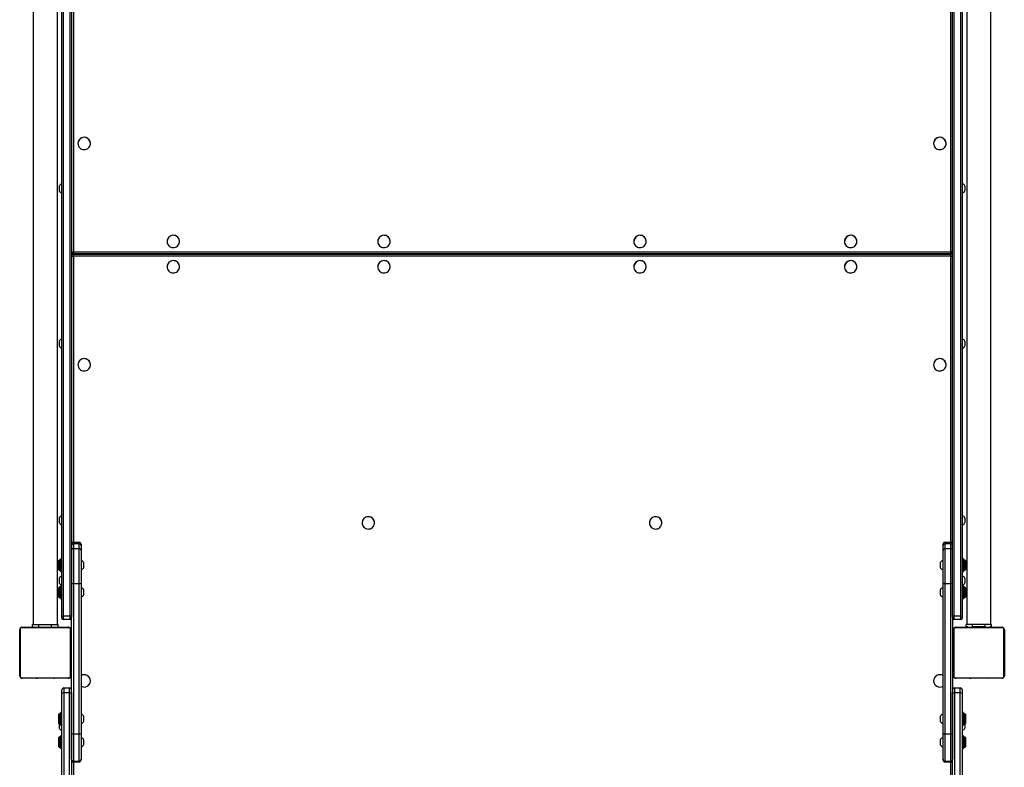
# Model space of a CAD drawing. Units: millimetres. Extents: x -4534 to 321583, y -3372 to 8226.
# Drawn here: x -1283 to 259, y 2355 to 3526 of the extents above; entities that cross this region are included whole.
import ezdxf

# ---------------------------------------------------------------- set-up
doc = ezdxf.new("R2010")
doc.units = ezdxf.units.MM
doc.layers.add('Toestel 2D', color=7, linetype='Continuous', lineweight=20)
doc.layers.add('VP-EQ', color=7, linetype='Continuous', true_color=0x8a3492)

# ---------------------------------------------------------------- blocks, each defined once
blk = doc.blocks.new('17026')
at = {"layer": 'VP-EQ', "color": 0, "linetype": 'Continuous', "lineweight": 25}
for p, q in [((2532.39, 707.01), (2532.39, 790.49)), ((2388.69, 786.77), (2388.69, 648.57)), ((2392.49, 648.57), (2392.49, 786.77)), ((2394.99, 787.62), (2394.99, 707.01)), ((2534.89, 786.87), (2534.89, 648.67)), ((2538.69, 648.67), (2538.69, 786.87)), ((2393.19, 650.05), (2393.19, 785.5)), ((2393.39, 785.48), (2393.39, 650.02)), ((2394.49, 650.02), (2394.49, 785.48)), ((2394.69, 785.5), (2394.69, 650.05)), ((2532.69, 650.05), (2532.69, 785.5)), ((2532.89, 785.48), (2532.89, 650.02)), ((2533.99, 650.02), (2533.99, 785.48)), ((2534.19, 785.5), (2534.19, 650.05)), ((2395.71, 723.99), (2395.71, 723.98)), ((2397.66, 723.98), (2397.66, 723.99)), ((2529.71, 723.99), (2529.71, 723.98)), ((2531.66, 723.98), (2531.66, 723.99)), ((2392.75, 717.3), (2392.75, 716.91)), ((2393.19, 717.65), (2393.14, 717.65)), ((2393.14, 717.65), (2393.14, 716.86)), ((2534.24, 717.65), (2534.19, 717.65)), ((2534.24, 716.86), (2534.24, 717.65)), ((2534.63, 716.91), (2534.63, 717.3)), ((2392.75, 716.91), (2392.75, 716.6)), ((2393.14, 716.86), (2393.14, 716.25)), ((2393.14, 716.25), (2393.19, 716.25)), ((2534.19, 716.25), (2534.24, 716.25)), ((2534.24, 716.25), (2534.24, 716.86)), ((2534.63, 716.6), (2534.63, 716.91)), ((2409.66, 708.64), (2409.66, 708.63)), ((2411.61, 708.63), (2411.61, 708.64)), ((2442.66, 708.64), (2442.66, 708.63)), ((2444.61, 708.63), (2444.61, 708.64)), ((2482.76, 708.64), (2482.76, 708.63)), ((2484.71, 708.63), (2484.71, 708.64)), ((2515.76, 708.64), (2515.76, 708.63)), ((2517.71, 708.63), (2517.71, 708.64)), ((2394.69, 706.82), (2394.79, 706.82)), ((2394.99, 707.01), (2532.39, 707.01)), ((2394.99, 706.75), (2394.99, 707.01)), ((2394.99, 706.75), (2532.39, 706.75)), ((2532.39, 706.68), (2394.99, 706.68)), ((2394.99, 706.68), (2394.99, 706.65)), ((2532.39, 706.68), (2394.99, 706.68)), ((2394.99, 706.68), (2394.99, 706.68)), ((2394.99, 706.32), (2394.99, 706.65)), ((2394.99, 706.65), (2532.39, 706.65)), ((2532.39, 706.32), (2394.99, 706.32)), ((2394.99, 706.32), (2394.99, 661.51)), ((2532.39, 706.75), (2532.39, 707.01)), ((2532.39, 706.65), (2532.39, 706.68)), ((2532.39, 706.68), (2532.39, 706.68)), ((2532.39, 706.32), (2532.39, 706.65)), ((2532.39, 661.51), (2532.39, 706.32)), ((2532.59, 706.82), (2532.68, 706.82)), ((2409.66, 704.68), (2409.66, 704.67)), ((2411.61, 704.67), (2411.61, 704.68)), ((2442.66, 704.68), (2442.66, 704.67)), ((2444.61, 704.67), (2444.61, 704.68)), ((2482.76, 704.68), (2482.76, 704.67)), ((2484.71, 704.67), (2484.71, 704.68)), ((2515.76, 704.68), (2515.76, 704.67)), ((2517.71, 704.67), (2517.71, 704.68)), ((2392.75, 693.01), (2392.75, 692.61)), ((2392.75, 692.61), (2392.75, 692.31)), ((2393.19, 693.36), (2393.14, 693.36)), ((2393.14, 693.36), (2393.14, 692.56)), ((2393.14, 692.56), (2393.14, 691.96)), ((2534.24, 693.36), (2534.19, 693.36)), ((2534.24, 692.56), (2534.24, 693.36)), ((2534.24, 691.96), (2534.24, 692.56)), ((2534.63, 692.61), (2534.63, 693.01)), ((2534.63, 692.31), (2534.63, 692.61)), ((2393.14, 691.96), (2393.19, 691.96)), ((2534.19, 691.96), (2534.24, 691.96)), ((2395.71, 689.33), (2395.71, 689.32)), ((2397.66, 689.32), (2397.66, 689.33)), ((2529.71, 689.33), (2529.71, 689.32)), ((2531.66, 689.32), (2531.66, 689.33)), ((2392.75, 665.32), (2392.75, 664.92)), ((2392.75, 664.92), (2392.75, 664.62)), ((2393.19, 665.67), (2393.14, 665.67)), ((2393.14, 665.67), (2393.14, 664.87)), ((2393.14, 664.87), (2393.14, 664.27)), ((2534.24, 665.67), (2534.19, 665.67)), ((2534.24, 664.87), (2534.24, 665.67)), ((2534.24, 664.27), (2534.24, 664.87)), ((2534.63, 664.92), (2534.63, 665.32)), ((2534.63, 664.62), (2534.63, 664.92)), ((2393.14, 664.27), (2393.19, 664.27)), ((2440.21, 664.58), (2440.21, 664.57)), ((2442.16, 664.57), (2442.16, 664.58)), ((2485.21, 664.58), (2485.21, 664.57)), ((2487.16, 664.57), (2487.16, 664.58)), ((2534.19, 664.27), (2534.24, 664.27)), ((2395.89, 661.51), (2394.99, 661.51)), ((2394.99, 661.51), (2394.99, 661.49)), ((2394.99, 661.49), (2394.99, 660.54)), ((2395.89, 661.49), (2394.99, 661.49)), ((2394.99, 661.27), (2394.99, 660.54)), ((2395.89, 661.27), (2394.99, 661.27)), ((2394.99, 660.54), (2394.99, 655.09)), ((2394.99, 660.54), (2395.89, 660.54)), ((2394.99, 660.54), (2394.99, 655.09)), ((2394.99, 660.54), (2395.89, 660.54)), ((2395.89, 661.51), (2395.89, 661.49)), ((2395.89, 660.54), (2395.89, 661.49)), ((2395.89, 660.54), (2395.89, 661.27)), ((2395.89, 655.09), (2395.89, 660.54)), ((2395.89, 655.09), (2395.89, 660.54)), ((2396.19, 661.21), (2396.19, 660.99)), ((2396.19, 660.99), (2396.19, 660.26)), ((2396.19, 660.26), (2396.19, 655.13)), ((2396.19, 660.26), (2396.19, 655.13)), ((2396.19, 660.26), (2396.19, 660.26)), ((2531.19, 660.99), (2531.19, 661.21)), ((2531.19, 660.26), (2531.19, 660.99)), ((2531.19, 655.13), (2531.19, 660.26)), ((2531.19, 655.13), (2531.19, 660.26)), ((2531.19, 660.26), (2531.19, 660.26)), ((2532.39, 661.51), (2531.49, 661.51)), ((2531.49, 661.51), (2531.49, 661.49)), ((2531.49, 661.49), (2531.49, 660.54)), ((2532.39, 661.49), (2531.49, 661.49)), ((2531.49, 661.27), (2531.49, 660.54)), ((2532.39, 661.27), (2531.49, 661.27)), ((2531.49, 660.54), (2531.49, 655.09)), ((2531.49, 660.54), (2532.39, 660.54)), ((2531.49, 660.54), (2531.49, 655.09)), ((2531.49, 660.54), (2532.39, 660.54)), ((2532.39, 661.51), (2532.39, 661.49)), ((2532.39, 660.54), (2532.39, 661.49)), ((2532.39, 660.54), (2532.39, 661.27)), ((2532.39, 655.09), (2532.39, 660.54)), ((2532.39, 655.09), (2532.39, 660.54)), ((2392.76, 658.74), (2392.69, 658.67)), ((2392.69, 657.86), (2392.69, 658.67)), ((2392.99, 658.74), (2392.76, 658.74)), ((2392.76, 658.74), (2392.76, 657.86)), ((2392.99, 657.02), (2392.99, 658.89)), ((2393.14, 658.94), (2393.04, 658.94)), ((2393.04, 658.94), (2393.04, 656.98)), ((2393.14, 656.98), (2393.14, 658.94)), ((2396.24, 658.64), (2396.19, 658.64)), ((2396.24, 657.85), (2396.24, 658.64)), ((2531.19, 658.64), (2531.14, 658.64)), ((2531.14, 658.64), (2531.14, 657.85)), ((2534.34, 658.94), (2534.24, 658.94)), ((2534.24, 658.94), (2534.24, 656.94)), ((2534.34, 656.94), (2534.34, 658.94)), ((2534.39, 658.89), (2534.39, 656.99)), ((2534.61, 658.74), (2534.39, 658.74)), ((2534.69, 658.67), (2534.61, 658.74)), ((2534.61, 658.18), (2534.61, 658.74)), ((2534.69, 658.67), (2534.69, 658.16)), ((2392.69, 657.22), (2392.69, 657.86)), ((2392.69, 657.22), (2392.76, 657.14)), ((2392.76, 657.86), (2392.76, 657.14)), ((2392.76, 657.14), (2392.99, 657.14)), ((2392.99, 656.99), (2392.99, 657.02)), ((2393.04, 656.98), (2393.04, 656.94)), ((2393.04, 656.94), (2393.14, 656.94)), ((2393.14, 656.94), (2393.14, 656.98)), ((2396.19, 657.24), (2396.24, 657.24)), ((2396.24, 657.24), (2396.24, 657.85)), ((2396.63, 657.9), (2396.63, 658.29)), ((2396.63, 657.59), (2396.63, 657.9)), ((2530.75, 658.29), (2530.75, 657.9)), ((2530.75, 657.9), (2530.75, 657.59)), ((2531.14, 657.85), (2531.14, 657.24)), ((2531.14, 657.24), (2531.19, 657.24)), ((2534.24, 656.94), (2534.34, 656.94)), ((2534.39, 657.14), (2534.61, 657.14)), ((2534.61, 657.14), (2534.61, 658.18)), ((2534.61, 657.14), (2534.69, 657.22)), ((2534.69, 658.16), (2534.69, 657.22)), ((2392.75, 655.87), (2392.75, 655.47)), ((2392.75, 655.47), (2392.75, 655.17)), ((2393.19, 656.22), (2393.14, 656.22)), ((2393.14, 656.22), (2393.14, 655.42)), ((2393.14, 655.42), (2393.14, 654.82)), ((2534.24, 656.22), (2534.19, 656.22)), ((2534.24, 655.42), (2534.24, 656.22)), ((2534.24, 654.82), (2534.24, 655.42)), ((2534.63, 655.47), (2534.63, 655.87)), ((2534.63, 655.17), (2534.63, 655.47)), ((2392.76, 654.48), (2392.69, 654.4)), ((2392.69, 653.6), (2392.69, 654.4)), ((2392.99, 654.48), (2392.76, 654.48)), ((2392.76, 654.48), (2392.76, 653.59)), ((2392.99, 652.76), (2392.99, 654.63)), ((2393.14, 654.68), (2393.04, 654.68)), ((2393.04, 654.68), (2393.04, 652.71)), ((2393.14, 654.82), (2393.19, 654.82)), ((2393.14, 652.71), (2393.14, 654.68)), ((2394.99, 655.09), (2395.89, 655.09)), ((2394.99, 655.09), (2394.99, 631.54)), ((2394.99, 655.09), (2395.89, 655.09)), ((2394.99, 655.09), (2394.99, 631.54)), ((2395.89, 631.54), (2395.89, 655.09)), ((2395.89, 631.54), (2395.89, 655.09)), ((2396.19, 655.13), (2396.19, 631.58)), ((2396.19, 655.13), (2396.19, 631.58)), ((2396.24, 654.38), (2396.19, 654.38)), ((2396.24, 653.58), (2396.24, 654.38)), ((2396.63, 653.63), (2396.63, 654.03)), ((2530.75, 654.03), (2530.75, 653.63)), ((2531.19, 654.38), (2531.14, 654.38)), ((2531.14, 654.38), (2531.14, 653.58)), ((2531.19, 631.58), (2531.19, 655.13)), ((2531.19, 631.58), (2531.19, 655.13)), ((2531.49, 655.09), (2532.39, 655.09)), ((2531.49, 655.09), (2531.49, 631.54)), ((2531.49, 655.09), (2532.39, 655.09)), ((2532.39, 631.54), (2532.39, 655.09)), ((2534.19, 654.82), (2534.24, 654.82)), ((2534.34, 654.68), (2534.24, 654.68)), ((2534.24, 654.68), (2534.24, 652.68)), ((2534.34, 652.68), (2534.34, 654.68)), ((2534.39, 654.63), (2534.39, 652.73)), ((2534.61, 654.48), (2534.39, 654.48)), ((2534.69, 654.4), (2534.61, 654.48)), ((2534.61, 653.92), (2534.61, 654.48)), ((2534.61, 652.88), (2534.61, 653.92)), ((2534.69, 654.4), (2534.69, 653.89)), ((2534.69, 653.89), (2534.69, 652.95)), ((2392.69, 652.95), (2392.69, 653.6)), ((2392.69, 652.95), (2392.76, 652.88)), ((2392.76, 653.59), (2392.76, 652.88)), ((2392.76, 652.88), (2392.99, 652.88)), ((2392.99, 652.73), (2392.99, 652.76)), ((2393.04, 652.71), (2393.04, 652.68)), ((2393.04, 652.68), (2393.14, 652.68)), ((2393.14, 652.68), (2393.14, 652.71)), ((2396.19, 652.98), (2396.24, 652.98)), ((2396.24, 652.98), (2396.24, 653.58)), ((2396.63, 653.33), (2396.63, 653.63)), ((2530.75, 653.63), (2530.75, 653.33)), ((2531.14, 653.58), (2531.14, 652.98)), ((2531.14, 652.98), (2531.19, 652.98)), ((2534.24, 652.68), (2534.34, 652.68)), ((2534.39, 652.88), (2534.61, 652.88)), ((2534.61, 652.88), (2534.69, 652.95)), ((2393.19, 649.62), (2393.19, 650.05)), ((2393.39, 650.02), (2394.49, 650.02)), ((2393.39, 650.02), (2393.39, 649.42)), ((2394.49, 649.42), (2393.39, 649.42)), ((2394.49, 649.42), (2394.49, 650.02)), ((2394.69, 650.05), (2394.69, 649.77)), ((2394.69, 631.58), (2394.69, 649.77)), ((2394.69, 637.97), (2394.69, 649.77)), ((2532.69, 649.77), (2532.69, 650.05)), ((2532.69, 649.77), (2532.69, 631.58)), ((2532.69, 649.77), (2532.69, 637.97)), ((2532.89, 650.02), (2533.99, 650.02)), ((2532.89, 650.02), (2532.89, 649.42)), ((2533.99, 649.42), (2532.89, 649.42)), ((2533.99, 649.42), (2533.99, 650.02)), ((2534.19, 650.05), (2534.19, 649.62)), ((2386.59, 640.62), (2386.59, 647.82)), ((2386.66, 647.95), (2386.66, 640.5)), ((2394.31, 648.15), (2386.86, 648.15)), ((2386.99, 648.22), (2394.19, 648.22)), ((2388.59, 648.57), (2388.59, 648.67)), ((2388.69, 648.67), (2388.59, 648.67)), ((2388.59, 648.22), (2388.59, 648.57)), ((2389.59, 648.57), (2388.59, 648.57)), ((2388.86, 648.24), (2388.86, 648.22)), ((2388.88, 648.24), (2388.88, 648.22)), ((2388.88, 648.24), (2389, 648.24)), ((2389, 648.24), (2389, 648.22)), ((2389, 648.24), (2389.15, 648.24)), ((2389.05, 648.24), (2389.05, 648.22)), ((2389.05, 648.24), (2389.21, 648.24)), ((2389.15, 648.24), (2389.21, 648.24)), ((2389.21, 648.24), (2389.21, 648.22)), ((2389.21, 648.24), (2389.21, 648.22)), ((2389.21, 648.24), (2389.21, 648.24)), ((2389.21, 648.24), (2389.37, 648.24)), ((2389.21, 648.24), (2389.24, 648.24)), ((2389.35, 648.24), (2389.51, 648.24)), ((2389.37, 648.24), (2389.37, 648.22)), ((2389.45, 648.24), (2389.45, 648.22)), ((2389.45, 648.24), (2389.75, 648.24)), ((2391.59, 648.57), (2389.59, 648.57)), ((2389.59, 648.24), (2389.59, 648.57)), ((2389.75, 648.24), (2389.75, 648.22)), ((2389.75, 648.24), (2390.18, 648.24)), ((2390.18, 648.24), (2390.18, 648.22)), ((2390.2, 648.24), (2390.2, 648.22)), ((2390.2, 648.24), (2390.23, 648.24)), ((2390.26, 648.24), (2390.26, 648.22)), ((2390.26, 648.24), (2390.56, 648.24)), ((2390.56, 648.24), (2390.56, 648.22)), ((2390.56, 648.24), (2390.75, 648.24)), ((2390.75, 648.24), (2390.75, 648.22)), ((2390.75, 648.24), (2390.87, 648.24)), ((2390.87, 648.24), (2390.87, 648.22)), ((2390.87, 648.24), (2391.02, 648.24)), ((2391.02, 648.24), (2391.02, 648.22)), ((2391.04, 648.24), (2391.04, 648.22)), ((2391.04, 648.24), (2391.04, 648.22)), ((2391.04, 648.24), (2391.04, 648.22)), ((2391.13, 648.24), (2391.13, 648.22)), ((2391.13, 648.24), (2391.29, 648.24)), ((2391.29, 648.24), (2391.29, 648.22)), ((2391.29, 648.24), (2391.29, 648.24)), ((2391.29, 648.24), (2391.29, 648.22)), ((2391.29, 648.24), (2391.45, 648.24)), ((2391.45, 648.24), (2391.45, 648.22)), ((2391.47, 648.24), (2391.51, 648.24)), ((2391.51, 648.24), (2391.51, 648.22)), ((2391.52, 648.25), (2391.52, 648.22)), ((2391.55, 648.24), (2391.55, 648.22)), ((2391.55, 648.24), (2391.66, 648.24)), ((2392.59, 648.57), (2391.59, 648.57)), ((2391.59, 648.24), (2391.59, 648.57)), ((2391.66, 648.24), (2391.66, 648.22)), ((2391.66, 648.24), (2391.81, 648.24)), ((2391.67, 648.24), (2391.7, 648.24)), ((2391.81, 648.24), (2391.81, 648.22)), ((2391.81, 648.24), (2391.92, 648.24)), ((2391.92, 648.24), (2391.92, 648.22)), ((2391.92, 648.24), (2392.01, 648.24)), ((2392.01, 648.24), (2392.01, 648.22)), ((2392.01, 648.24), (2392.17, 648.24)), ((2392.17, 648.24), (2392.17, 648.22)), ((2392.17, 648.24), (2392.29, 648.24)), ((2392.29, 648.24), (2392.29, 648.22)), ((2392.32, 648.22), (2392.32, 648.25)), ((2392.59, 648.67), (2392.49, 648.67)), ((2392.59, 648.57), (2392.59, 648.67)), ((2392.59, 648.22), (2392.59, 648.57)), ((2394.52, 640.5), (2394.52, 647.95)), ((2394.59, 647.82), (2394.59, 640.62)), ((2532.79, 640.62), (2532.79, 647.82)), ((2532.86, 647.95), (2532.86, 640.5)), ((2540.51, 648.15), (2533.06, 648.15)), ((2533.19, 648.22), (2540.39, 648.22)), ((2534.79, 648.27), (2534.79, 648.67)), ((2535.79, 648.67), (2534.79, 648.67)), ((2535.06, 648.27), (2534.79, 648.27)), ((2535.06, 648.24), (2535.06, 648.22)), ((2535.08, 648.24), (2535.08, 648.22)), ((2535.08, 648.24), (2535.2, 648.24)), ((2535.2, 648.24), (2535.2, 648.22)), ((2535.2, 648.24), (2535.35, 648.24)), ((2535.25, 648.24), (2535.25, 648.22)), ((2535.25, 648.24), (2535.41, 648.24)), ((2535.35, 648.24), (2535.41, 648.24)), ((2535.41, 648.24), (2535.41, 648.22)), ((2535.41, 648.24), (2535.57, 648.24)), ((2535.41, 648.24), (2535.41, 648.22)), ((2535.41, 648.24), (2535.41, 648.24)), ((2535.41, 648.24), (2535.44, 648.24)), ((2535.55, 648.24), (2535.71, 648.24)), ((2535.57, 648.24), (2535.57, 648.22)), ((2535.65, 648.24), (2535.65, 648.22)), ((2535.65, 648.24), (2535.95, 648.24)), ((2535.79, 648.27), (2535.79, 648.67)), ((2537.79, 648.67), (2535.79, 648.67)), ((2537.79, 648.27), (2535.79, 648.27)), ((2535.95, 648.24), (2535.95, 648.22)), ((2535.95, 648.24), (2536.38, 648.24)), ((2535.99, 648.27), (2535.99, 648.24)), ((2536.38, 648.24), (2536.38, 648.22)), ((2536.4, 648.24), (2536.4, 648.22)), ((2536.4, 648.24), (2536.43, 648.24)), ((2536.46, 648.24), (2536.46, 648.22)), ((2536.46, 648.24), (2536.76, 648.24)), ((2536.76, 648.24), (2536.76, 648.22)), ((2536.76, 648.24), (2536.95, 648.24)), ((2536.95, 648.24), (2536.95, 648.22)), ((2536.95, 648.24), (2537.07, 648.24)), ((2537.07, 648.24), (2537.07, 648.22)), ((2537.07, 648.24), (2537.22, 648.24)), ((2537.22, 648.24), (2537.22, 648.22)), ((2537.24, 648.24), (2537.24, 648.22)), ((2537.24, 648.24), (2537.24, 648.22)), ((2537.24, 648.24), (2537.24, 648.22)), ((2537.33, 648.24), (2537.33, 648.22)), ((2537.33, 648.24), (2537.49, 648.24)), ((2537.49, 648.24), (2537.49, 648.22)), ((2537.49, 648.24), (2537.65, 648.24)), ((2537.49, 648.24), (2537.49, 648.22)), ((2537.49, 648.24), (2537.49, 648.24)), ((2537.59, 648.24), (2537.59, 648.27)), ((2537.65, 648.24), (2537.65, 648.22)), ((2537.67, 648.24), (2537.71, 648.24)), ((2537.71, 648.24), (2537.71, 648.22)), ((2537.72, 648.25), (2537.72, 648.22)), ((2537.75, 648.24), (2537.75, 648.22)), ((2537.75, 648.24), (2537.86, 648.24)), ((2537.79, 648.27), (2537.79, 648.67)), ((2538.79, 648.67), (2537.79, 648.67)), ((2537.84, 648.27), (2537.79, 648.27)), ((2537.86, 648.24), (2537.86, 648.22)), ((2537.86, 648.24), (2538.01, 648.24)), ((2537.87, 648.24), (2537.9, 648.24)), ((2538.01, 648.24), (2538.01, 648.22)), ((2538.01, 648.24), (2538.12, 648.24)), ((2538.12, 648.24), (2538.12, 648.22)), ((2538.12, 648.24), (2538.21, 648.24)), ((2538.21, 648.24), (2538.21, 648.22)), ((2538.21, 648.24), (2538.37, 648.24)), ((2538.37, 648.24), (2538.37, 648.22)), ((2538.37, 648.24), (2538.49, 648.24)), ((2538.49, 648.24), (2538.49, 648.22)), ((2538.79, 648.27), (2538.51, 648.27)), ((2538.52, 648.22), (2538.52, 648.25)), ((2538.79, 648.27), (2538.79, 648.67)), ((2540.72, 640.5), (2540.72, 647.95)), ((2540.79, 647.82), (2540.79, 640.62)), ((2386.86, 640.29), (2394.31, 640.29)), ((2394.19, 640.22), (2386.99, 640.22)), ((2388.86, 640.22), (2388.86, 640.2)), ((2388.88, 640.2), (2388.88, 640.22)), ((2389.01, 640.2), (2389.01, 640.22)), ((2389.16, 640.2), (2389.16, 640.22)), ((2389.26, 640.2), (2389.16, 640.2)), ((2389.26, 640.2), (2389.26, 640.22)), ((2389.37, 640.2), (2389.26, 640.2)), ((2389.37, 640.2), (2389.37, 640.22)), ((2389.52, 640.2), (2389.52, 640.22)), ((2389.63, 640.2), (2389.63, 640.22)), ((2389.65, 640.2), (2389.65, 640.22)), ((2389.67, 640.2), (2389.67, 640.22)), ((2389.73, 640.2), (2389.73, 640.22)), ((2389.89, 640.2), (2389.89, 640.22)), ((2389.89, 640.2), (2389.89, 640.22)), ((2389.89, 640.2), (2389.89, 640.2)), ((2390.05, 640.2), (2390.05, 640.22)), ((2390.14, 640.2), (2390.14, 640.22)), ((2390.14, 640.2), (2390.14, 640.22)), ((2390.14, 640.2), (2390.14, 640.22)), ((2390.16, 640.2), (2390.16, 640.22)), ((2390.31, 640.2), (2390.31, 640.22)), ((2390.42, 640.2), (2390.42, 640.22)), ((2390.62, 640.2), (2390.62, 640.22)), ((2390.92, 640.2), (2390.92, 640.22)), ((2390.98, 640.2), (2390.98, 640.22)), ((2390.99, 640.2), (2390.99, 640.22)), ((2391.43, 640.2), (2391.43, 640.22)), ((2391.72, 640.2), (2391.72, 640.22)), ((2391.8, 640.2), (2391.8, 640.22)), ((2391.96, 640.2), (2391.94, 640.2)), ((2391.96, 640.2), (2391.96, 640.22)), ((2391.97, 640.2), (2391.96, 640.2)), ((2391.97, 640.2), (2391.97, 640.22)), ((2392.03, 640.2), (2391.97, 640.2)), ((2392.13, 640.2), (2392.13, 640.22)), ((2392.18, 640.2), (2392.18, 640.22)), ((2392.29, 640.2), (2392.29, 640.22)), ((2392.32, 640.2), (2392.32, 640.22)), ((2533.06, 640.29), (2540.51, 640.29)), ((2540.39, 640.22), (2533.19, 640.22)), ((2535.06, 640.22), (2535.06, 640.2)), ((2535.08, 640.2), (2535.08, 640.22)), ((2535.21, 640.2), (2535.21, 640.22)), ((2535.36, 640.2), (2535.36, 640.22)), ((2535.46, 640.2), (2535.36, 640.2)), ((2535.46, 640.2), (2535.46, 640.22)), ((2535.57, 640.2), (2535.46, 640.2)), ((2535.57, 640.2), (2535.57, 640.22)), ((2535.72, 640.2), (2535.72, 640.22)), ((2535.83, 640.2), (2535.83, 640.22)), ((2535.85, 640.2), (2535.85, 640.22)), ((2535.87, 640.2), (2535.87, 640.22)), ((2535.93, 640.2), (2535.93, 640.22)), ((2536.09, 640.2), (2536.09, 640.22)), ((2536.09, 640.2), (2536.09, 640.22)), ((2536.09, 640.2), (2536.09, 640.2)), ((2536.25, 640.2), (2536.25, 640.22)), ((2536.34, 640.2), (2536.34, 640.22)), ((2536.34, 640.2), (2536.34, 640.22)), ((2536.34, 640.2), (2536.34, 640.22)), ((2536.36, 640.2), (2536.36, 640.22)), ((2536.51, 640.2), (2536.51, 640.22)), ((2536.62, 640.2), (2536.62, 640.22)), ((2536.82, 640.2), (2536.82, 640.22)), ((2537.12, 640.2), (2537.12, 640.22)), ((2537.18, 640.2), (2537.18, 640.22)), ((2537.19, 640.2), (2537.19, 640.22)), ((2537.63, 640.2), (2537.63, 640.22)), ((2537.92, 640.2), (2537.92, 640.22)), ((2538, 640.2), (2538, 640.22)), ((2538.16, 640.2), (2538.14, 640.2)), ((2538.16, 640.2), (2538.16, 640.22)), ((2538.17, 640.2), (2538.16, 640.2)), ((2538.17, 640.2), (2538.17, 640.22)), ((2538.23, 640.2), (2538.17, 640.2)), ((2538.33, 640.2), (2538.33, 640.22)), ((2538.38, 640.2), (2538.38, 640.22)), ((2538.49, 640.2), (2538.49, 640.22)), ((2538.52, 640.2), (2538.52, 640.22)), ((2393.19, 637.97), (2393.19, 638.42)), ((2393.19, 638.42), (2393.19, 638.42)), ((2393.49, 638.72), (2393.49, 637.93)), ((2393.49, 638.72), (2394.39, 638.72)), ((2393.49, 638.72), (2393.49, 638.72)), ((2393.49, 638.72), (2394.39, 638.72)), ((2394.39, 637.93), (2394.39, 638.72)), ((2394.39, 638.72), (2394.39, 638.72)), ((2394.69, 638.42), (2394.69, 638.42)), ((2397.66, 639.81), (2397.66, 639.82)), ((2529.71, 639.82), (2529.71, 639.81)), ((2532.69, 638.42), (2532.69, 638.42)), ((2532.99, 638.72), (2532.99, 637.93)), ((2532.99, 638.72), (2533.89, 638.72)), ((2532.99, 638.72), (2532.99, 638.72)), ((2532.99, 638.72), (2533.89, 638.72)), ((2533.89, 637.93), (2533.89, 638.72)), ((2533.89, 638.72), (2533.89, 638.72)), ((2534.19, 638.42), (2534.19, 637.97)), ((2534.19, 638.42), (2534.19, 638.42)), ((2393.19, 543.02), (2393.19, 637.97)), ((2394.39, 637.93), (2393.49, 637.93)), ((2393.49, 637.93), (2393.49, 542.98)), ((2394.39, 542.98), (2394.39, 637.93)), ((2394.69, 637.97), (2394.69, 543.02)), ((2532.69, 543.02), (2532.69, 637.97)), ((2533.89, 637.93), (2532.99, 637.93)), ((2532.99, 637.93), (2532.99, 542.98)), ((2533.89, 542.98), (2533.89, 637.93)), ((2534.19, 637.97), (2534.19, 543.02)), ((2392.76, 634.67), (2392.69, 634.6)), ((2392.69, 633.79), (2392.69, 634.6)), ((2392.69, 633.15), (2392.69, 633.79)), ((2392.99, 634.67), (2392.76, 634.67)), ((2392.76, 634.67), (2392.76, 633.78)), ((2392.76, 633.78), (2392.76, 633.07)), ((2392.99, 632.95), (2392.99, 634.82)), ((2393.14, 634.87), (2393.04, 634.87)), ((2393.04, 634.87), (2393.04, 632.9)), ((2393.14, 632.9), (2393.14, 634.87)), ((2396.24, 634.57), (2396.19, 634.57)), ((2396.24, 633.77), (2396.24, 634.57)), ((2396.24, 633.17), (2396.24, 633.77)), ((2396.63, 633.82), (2396.63, 634.22)), ((2396.63, 633.52), (2396.63, 633.82)), ((2530.75, 634.22), (2530.75, 633.82)), ((2530.75, 633.82), (2530.75, 633.52)), ((2531.19, 634.57), (2531.14, 634.57)), ((2531.14, 634.57), (2531.14, 633.77)), ((2531.14, 633.77), (2531.14, 633.17)), ((2534.34, 634.87), (2534.24, 634.87)), ((2534.24, 634.87), (2534.24, 632.87)), ((2534.34, 632.87), (2534.34, 634.87)), ((2534.39, 634.82), (2534.39, 632.92)), ((2534.61, 634.67), (2534.39, 634.67)), ((2534.69, 634.6), (2534.61, 634.67)), ((2534.61, 634.11), (2534.61, 634.67)), ((2534.61, 633.07), (2534.61, 634.11)), ((2534.69, 634.6), (2534.69, 634.09)), ((2534.69, 634.09), (2534.69, 633.15)), ((2392.69, 633.15), (2392.76, 633.07)), ((2392.75, 633.09), (2392.75, 632.73)), ((2392.75, 632.73), (2392.75, 632.43)), ((2392.76, 633.07), (2392.99, 633.07)), ((2392.99, 632.92), (2392.99, 632.95)), ((2393.04, 632.9), (2393.04, 632.87)), ((2393.04, 632.87), (2393.14, 632.87)), ((2393.14, 632.87), (2393.14, 632.9)), ((2393.14, 632.87), (2393.14, 632.68)), ((2393.14, 632.68), (2393.14, 632.08)), ((2396.19, 633.17), (2396.24, 633.17)), ((2531.14, 633.17), (2531.19, 633.17)), ((2534.24, 632.87), (2534.34, 632.87)), ((2534.24, 632.68), (2534.24, 632.87)), ((2534.24, 632.08), (2534.24, 632.68)), ((2534.39, 633.07), (2534.61, 633.07)), ((2534.61, 633.07), (2534.69, 633.15)), ((2534.63, 632.73), (2534.63, 633.09)), ((2534.63, 632.43), (2534.63, 632.73)), ((2392.76, 631.02), (2392.69, 630.94)), ((2392.69, 630.85), (2392.69, 630.94)), ((2392.69, 629.49), (2392.69, 630.85)), ((2392.99, 631.02), (2392.76, 631.02)), ((2392.76, 631.02), (2392.76, 630.91)), ((2392.76, 630.91), (2392.76, 629.42)), ((2392.99, 629.3), (2392.99, 631.17)), ((2393.14, 631.22), (2393.04, 631.22)), ((2393.04, 631.22), (2393.04, 629.25)), ((2393.14, 632.08), (2393.19, 632.08)), ((2393.14, 629.25), (2393.14, 631.22)), ((2394.69, 627.54), (2394.69, 631.58)), ((2394.99, 631.54), (2395.89, 631.54)), ((2394.99, 631.54), (2395.89, 631.54)), ((2394.99, 631.54), (2394.99, 627.24)), ((2394.99, 631.54), (2394.99, 627.25)), ((2395.89, 627.24), (2395.89, 631.54)), ((2395.89, 627.24), (2395.89, 631.54)), ((2396.19, 631.58), (2396.19, 627.54)), ((2396.19, 631.58), (2396.19, 627.54)), ((2396.24, 630.92), (2396.19, 630.92)), ((2396.24, 630.12), (2396.24, 630.92)), ((2531.19, 630.92), (2531.14, 630.92)), ((2531.14, 630.92), (2531.14, 630.12)), ((2531.19, 627.54), (2531.19, 631.58)), ((2531.19, 627.54), (2531.19, 631.58)), ((2531.49, 631.54), (2532.39, 631.54)), ((2531.49, 631.54), (2531.49, 627.24)), ((2532.39, 627.24), (2532.39, 631.54)), ((2532.39, 627.24), (2532.39, 631.54)), ((2532.69, 631.58), (2532.69, 627.54)), ((2534.19, 632.08), (2534.24, 632.08)), ((2534.34, 631.22), (2534.24, 631.22)), ((2534.24, 631.22), (2534.24, 629.22)), ((2534.34, 629.22), (2534.34, 631.22)), ((2534.39, 631.17), (2534.39, 629.27)), ((2534.61, 631.02), (2534.39, 631.02)), ((2534.69, 630.94), (2534.61, 631.02)), ((2534.61, 629.63), (2534.61, 631.02)), ((2534.69, 630.94), (2534.69, 629.69)), ((2392.69, 629.49), (2392.76, 629.42)), ((2392.76, 629.42), (2392.99, 629.42)), ((2392.99, 629.27), (2392.99, 629.3)), ((2393.04, 629.25), (2393.04, 629.22)), ((2393.04, 629.22), (2393.14, 629.22)), ((2393.14, 629.22), (2393.14, 629.25)), ((2396.19, 629.52), (2396.24, 629.52)), ((2396.24, 629.52), (2396.24, 630.12)), ((2396.63, 630.17), (2396.63, 630.57)), ((2396.63, 629.87), (2396.63, 630.17)), ((2530.75, 630.57), (2530.75, 630.17)), ((2530.75, 630.17), (2530.75, 629.87)), ((2531.14, 630.12), (2531.14, 629.52)), ((2531.14, 629.52), (2531.19, 629.52)), ((2534.24, 629.22), (2534.34, 629.22)), ((2534.39, 629.42), (2534.61, 629.42)), ((2534.61, 629.42), (2534.61, 629.63)), ((2534.61, 629.42), (2534.69, 629.49)), ((2534.69, 629.69), (2534.69, 629.49)), ((2394.99, 627.24), (2395.89, 627.24)), ((2394.99, 627.24), (2394.99, 627.13)), ((2394.99, 627.2), (2394.99, 627.15)), ((2394.99, 627.15), (2395.89, 627.15)), ((2394.99, 627.15), (2394.99, 627.15)), ((2394.99, 627.13), (2395.89, 627.13)), ((2394.99, 627.13), (2395.89, 627.13)), ((2394.99, 627.13), (2394.99, 627.13)), ((2394.99, 627.13), (2394.99, 622.84)), ((2395.89, 627.13), (2395.89, 627.24)), ((2395.89, 627.15), (2395.89, 627.2)), ((2395.89, 627.15), (2395.89, 627.15)), ((2395.89, 627.13), (2395.89, 627.13)), ((2396.19, 627.54), (2396.19, 627.45)), ((2396.19, 627.54), (2396.19, 627.43)), ((2531.19, 627.45), (2531.19, 627.54)), ((2531.19, 627.43), (2531.19, 627.54)), ((2531.49, 627.25), (2531.49, 627.24)), ((2531.49, 627.24), (2532.39, 627.24)), ((2531.49, 627.24), (2531.49, 627.15)), ((2531.49, 627.24), (2532.39, 627.24)), ((2531.49, 627.24), (2531.49, 627.13)), ((2531.49, 627.15), (2532.39, 627.15)), ((2531.49, 627.15), (2531.49, 627.15)), ((2531.49, 627.13), (2532.39, 627.13)), ((2531.49, 627.13), (2532.39, 627.13)), ((2531.49, 627.13), (2531.49, 627.13)), ((2532.39, 627.15), (2532.39, 627.24)), ((2532.39, 627.13), (2532.39, 627.24)), ((2532.39, 627.15), (2532.39, 627.15)), ((2532.39, 627.13), (2532.39, 627.13)), ((2532.39, 622.84), (2532.39, 627.13))]:
    blk.add_line(p, q, dxfattribs=at)
at = {"layer": 'VP-EQ', "color": 0, "linetype": 'Continuous', "lineweight": 25, "flags": 128}
for points in [[(2395.71, 723.98), (2395.73, 723.8), (2395.78, 723.62), (2395.87, 723.46), (2395.98, 723.32), (2396.12, 723.2), (2396.28, 723.1), (2396.46, 723.04), (2396.64, 723.02), (2396.83, 723.03), (2397.01, 723.07), (2397.18, 723.15), (2397.33, 723.25), (2397.45, 723.39), (2397.55, 723.54), (2397.62, 723.71), (2397.66, 723.89), (2397.66, 724.07), (2397.62, 724.26), (2397.55, 724.43), (2397.45, 724.58), (2397.33, 724.71), (2397.18, 724.82), (2397.01, 724.9), (2396.83, 724.94), (2396.64, 724.95), (2396.46, 724.92), (2396.28, 724.86), (2396.12, 724.77), (2395.98, 724.65), (2395.87, 724.51), (2395.78, 724.34), (2395.73, 724.17), (2395.71, 723.98)], [(2529.71, 723.98), (2529.73, 723.8), (2529.78, 723.62), (2529.87, 723.46), (2529.98, 723.32), (2530.12, 723.2), (2530.28, 723.1), (2530.46, 723.04), (2530.64, 723.02), (2530.83, 723.03), (2531.01, 723.07), (2531.18, 723.15), (2531.33, 723.25), (2531.45, 723.39), (2531.55, 723.54), (2531.62, 723.71), (2531.66, 723.89), (2531.66, 724.07), (2531.62, 724.26), (2531.55, 724.43), (2531.45, 724.58), (2531.33, 724.71), (2531.18, 724.82), (2531.01, 724.9), (2530.83, 724.94), (2530.64, 724.95), (2530.46, 724.92), (2530.28, 724.86), (2530.12, 724.77), (2529.98, 724.65), (2529.87, 724.51), (2529.78, 724.34), (2529.73, 724.17), (2529.71, 723.98)], [(2409.66, 708.63), (2409.68, 708.45), (2409.73, 708.28), (2409.82, 708.11), (2409.93, 707.97), (2410.07, 707.85), (2410.23, 707.76), (2410.41, 707.7), (2410.59, 707.67), (2410.78, 707.68), (2410.96, 707.72), (2411.13, 707.8), (2411.28, 707.9), (2411.4, 708.04), (2411.5, 708.19), (2411.57, 708.36), (2411.61, 708.54), (2411.61, 708.73), (2411.57, 708.91), (2411.5, 709.08), (2411.4, 709.23), (2411.28, 709.36), (2411.13, 709.47), (2410.96, 709.55), (2410.78, 709.59), (2410.59, 709.6), (2410.41, 709.57), (2410.23, 709.51), (2410.07, 709.42), (2409.93, 709.3), (2409.82, 709.16), (2409.73, 708.99), (2409.68, 708.82), (2409.66, 708.63)], [(2442.66, 708.63), (2442.68, 708.45), (2442.73, 708.28), (2442.82, 708.11), (2442.93, 707.97), (2443.07, 707.85), (2443.23, 707.76), (2443.41, 707.7), (2443.59, 707.67), (2443.78, 707.68), (2443.96, 707.72), (2444.13, 707.8), (2444.28, 707.9), (2444.4, 708.04), (2444.5, 708.19), (2444.57, 708.36), (2444.61, 708.54), (2444.61, 708.73), (2444.57, 708.91), (2444.5, 709.08), (2444.4, 709.23), (2444.28, 709.36), (2444.13, 709.47), (2443.96, 709.55), (2443.78, 709.59), (2443.59, 709.6), (2443.41, 709.57), (2443.23, 709.51), (2443.07, 709.42), (2442.93, 709.3), (2442.82, 709.16), (2442.73, 708.99), (2442.68, 708.82), (2442.66, 708.63)], [(2482.76, 708.63), (2482.78, 708.45), (2482.83, 708.28), (2482.92, 708.11), (2483.03, 707.97), (2483.17, 707.85), (2483.33, 707.76), (2483.51, 707.7), (2483.69, 707.67), (2483.88, 707.68), (2484.06, 707.72), (2484.23, 707.8), (2484.38, 707.9), (2484.5, 708.04), (2484.6, 708.19), (2484.67, 708.36), (2484.71, 708.54), (2484.71, 708.73), (2484.67, 708.91), (2484.6, 709.08), (2484.5, 709.23), (2484.38, 709.36), (2484.23, 709.47), (2484.06, 709.55), (2483.88, 709.59), (2483.69, 709.6), (2483.51, 709.57), (2483.33, 709.51), (2483.17, 709.42), (2483.03, 709.3), (2482.92, 709.16), (2482.83, 708.99), (2482.78, 708.82), (2482.76, 708.63)], [(2515.76, 708.63), (2515.78, 708.45), (2515.83, 708.28), (2515.92, 708.11), (2516.03, 707.97), (2516.17, 707.85), (2516.33, 707.76), (2516.51, 707.7), (2516.69, 707.67), (2516.88, 707.68), (2517.06, 707.72), (2517.23, 707.8), (2517.38, 707.9), (2517.5, 708.04), (2517.6, 708.19), (2517.67, 708.36), (2517.71, 708.54), (2517.71, 708.73), (2517.67, 708.91), (2517.6, 709.08), (2517.5, 709.23), (2517.38, 709.36), (2517.23, 709.47), (2517.06, 709.55), (2516.88, 709.59), (2516.69, 709.6), (2516.51, 709.57), (2516.33, 709.51), (2516.17, 709.42), (2516.03, 709.3), (2515.92, 709.16), (2515.83, 708.99), (2515.78, 708.82), (2515.76, 708.63)], [(2409.66, 704.67), (2409.68, 704.49), (2409.73, 704.31), (2409.82, 704.15), (2409.93, 704.01), (2410.07, 703.89), (2410.23, 703.79), (2410.41, 703.73), (2410.59, 703.71), (2410.78, 703.72), (2410.96, 703.76), (2411.13, 703.84), (2411.28, 703.94), (2411.4, 704.08), (2411.5, 704.23), (2411.57, 704.4), (2411.61, 704.58), (2411.61, 704.76), (2411.57, 704.94), (2411.5, 705.12), (2411.4, 705.27), (2411.28, 705.4), (2411.13, 705.51), (2410.96, 705.59), (2410.78, 705.63), (2410.59, 705.64), (2410.41, 705.61), (2410.23, 705.55), (2410.07, 705.46), (2409.93, 705.34), (2409.82, 705.19), (2409.73, 705.03), (2409.68, 704.86), (2409.66, 704.67)], [(2442.66, 704.67), (2442.68, 704.49), (2442.73, 704.31), (2442.82, 704.15), (2442.93, 704.01), (2443.07, 703.89), (2443.23, 703.79), (2443.41, 703.73), (2443.59, 703.71), (2443.78, 703.72), (2443.96, 703.76), (2444.13, 703.84), (2444.28, 703.94), (2444.4, 704.08), (2444.5, 704.23), (2444.57, 704.4), (2444.61, 704.58), (2444.61, 704.76), (2444.57, 704.94), (2444.5, 705.12), (2444.4, 705.27), (2444.28, 705.4), (2444.13, 705.51), (2443.96, 705.59), (2443.78, 705.63), (2443.59, 705.64), (2443.41, 705.61), (2443.23, 705.55), (2443.07, 705.46), (2442.93, 705.34), (2442.82, 705.19), (2442.73, 705.03), (2442.68, 704.86), (2442.66, 704.67)], [(2482.76, 704.67), (2482.78, 704.49), (2482.83, 704.31), (2482.92, 704.15), (2483.03, 704.01), (2483.17, 703.89), (2483.33, 703.79), (2483.51, 703.73), (2483.69, 703.71), (2483.88, 703.72), (2484.06, 703.76), (2484.23, 703.84), (2484.38, 703.94), (2484.5, 704.08), (2484.6, 704.23), (2484.67, 704.4), (2484.71, 704.58), (2484.71, 704.76), (2484.67, 704.94), (2484.6, 705.12), (2484.5, 705.27), (2484.38, 705.4), (2484.23, 705.51), (2484.06, 705.59), (2483.88, 705.63), (2483.69, 705.64), (2483.51, 705.61), (2483.33, 705.55), (2483.17, 705.46), (2483.03, 705.34), (2482.92, 705.19), (2482.83, 705.03), (2482.78, 704.86), (2482.76, 704.67)], [(2515.76, 704.67), (2515.78, 704.49), (2515.83, 704.31), (2515.92, 704.15), (2516.03, 704.01), (2516.17, 703.89), (2516.33, 703.79), (2516.51, 703.73), (2516.69, 703.71), (2516.88, 703.72), (2517.06, 703.76), (2517.23, 703.84), (2517.38, 703.94), (2517.5, 704.08), (2517.6, 704.23), (2517.67, 704.4), (2517.71, 704.58), (2517.71, 704.76), (2517.67, 704.94), (2517.6, 705.12), (2517.5, 705.27), (2517.38, 705.4), (2517.23, 705.51), (2517.06, 705.59), (2516.88, 705.63), (2516.69, 705.64), (2516.51, 705.61), (2516.33, 705.55), (2516.17, 705.46), (2516.03, 705.34), (2515.92, 705.19), (2515.83, 705.03), (2515.78, 704.86), (2515.76, 704.67)], [(2395.71, 689.32), (2395.73, 689.14), (2395.78, 688.96), (2395.87, 688.8), (2395.98, 688.66), (2396.12, 688.54), (2396.28, 688.45), (2396.46, 688.39), (2396.64, 688.36), (2396.83, 688.37), (2397.01, 688.41), (2397.18, 688.49), (2397.33, 688.59), (2397.45, 688.73), (2397.55, 688.88), (2397.62, 689.05), (2397.66, 689.23), (2397.66, 689.42), (2397.62, 689.6), (2397.55, 689.77), (2397.45, 689.92), (2397.33, 690.05), (2397.18, 690.16), (2397.01, 690.24), (2396.83, 690.28), (2396.64, 690.29), (2396.46, 690.26), (2396.28, 690.2), (2396.12, 690.11), (2395.98, 689.99), (2395.87, 689.85), (2395.78, 689.68), (2395.73, 689.51), (2395.71, 689.32)], [(2529.71, 689.32), (2529.73, 689.14), (2529.78, 688.96), (2529.87, 688.8), (2529.98, 688.66), (2530.12, 688.54), (2530.28, 688.45), (2530.46, 688.39), (2530.64, 688.36), (2530.83, 688.37), (2531.01, 688.41), (2531.18, 688.49), (2531.33, 688.59), (2531.45, 688.73), (2531.55, 688.88), (2531.62, 689.05), (2531.66, 689.23), (2531.66, 689.42), (2531.62, 689.6), (2531.55, 689.77), (2531.45, 689.92), (2531.33, 690.05), (2531.18, 690.16), (2531.01, 690.24), (2530.83, 690.28), (2530.64, 690.29), (2530.46, 690.26), (2530.28, 690.2), (2530.12, 690.11), (2529.98, 689.99), (2529.87, 689.85), (2529.78, 689.68), (2529.73, 689.51), (2529.71, 689.32)], [(2440.21, 664.57), (2440.23, 664.38), (2440.28, 664.21), (2440.37, 664.05), (2440.48, 663.9), (2440.62, 663.78), (2440.78, 663.69), (2440.96, 663.63), (2441.14, 663.6), (2441.33, 663.61), (2441.51, 663.65), (2441.68, 663.73), (2441.83, 663.84), (2441.95, 663.97), (2442.05, 664.12), (2442.12, 664.3), (2442.16, 664.48), (2442.16, 664.66), (2442.12, 664.84), (2442.05, 665.01), (2441.95, 665.16), (2441.83, 665.3), (2441.68, 665.4), (2441.51, 665.48), (2441.33, 665.52), (2441.14, 665.53), (2440.96, 665.51), (2440.78, 665.45), (2440.62, 665.35), (2440.48, 665.23), (2440.37, 665.09), (2440.28, 664.93), (2440.23, 664.75), (2440.21, 664.57)], [(2485.21, 664.57), (2485.23, 664.38), (2485.28, 664.21), (2485.37, 664.05), (2485.48, 663.9), (2485.62, 663.78), (2485.78, 663.69), (2485.96, 663.63), (2486.14, 663.6), (2486.33, 663.61), (2486.51, 663.65), (2486.68, 663.73), (2486.83, 663.84), (2486.95, 663.97), (2487.05, 664.12), (2487.12, 664.3), (2487.16, 664.48), (2487.16, 664.66), (2487.12, 664.84), (2487.05, 665.01), (2486.95, 665.16), (2486.83, 665.3), (2486.68, 665.4), (2486.51, 665.48), (2486.33, 665.52), (2486.14, 665.53), (2485.96, 665.51), (2485.78, 665.45), (2485.62, 665.35), (2485.48, 665.23), (2485.37, 665.09), (2485.28, 664.93), (2485.23, 664.75), (2485.21, 664.57)]]:
    blk.add_lwpolyline(points, dxfattribs=at)
at = {"layer": 'VP-EQ', "color": 0, "linetype": 'Continuous', "lineweight": 25}
for centre, radius, start, end in [((2396.69, 723.98), 0.975, 0.403, 179.597), ((2530.69, 723.98), 0.975, 0.4032, 179.5968), ((2393.25, 717.14), 0.523, 101.8119, 162), ((2534.13, 717.14), 0.523, 18, 78.1881), ((2393.25, 716.77), 0.523, 198, 258.1881), ((2534.13, 716.77), 0.523, 281.8119, 342), ((2410.64, 708.64), 0.975, 0.403, 179.597), ((2443.64, 708.64), 0.975, 0.4028, 179.5972), ((2483.74, 708.64), 0.975, 0.403, 179.597), ((2516.74, 708.64), 0.975, 0.402, 179.598), ((2394.99, 707.05), 0.3, 180, 270), ((2394.91, 707.58), 0.575, 246.8067, 277.3473), ((2394.99, 706.38), 0.3, 90, 180), ((2394.99, 706.38), 0.299, 89.7239, 179.7156), ((2394.99, 706.36), 0.299, 89.7236, 179.7156), ((2394.91, 706.89), 0.575, 246.806, 277.348), ((2532.39, 707.05), 0.3, 270, 0), ((2532.46, 707.58), 0.575, 262.6517, 293.1931), ((2532.39, 706.38), 0.3, 0, 90), ((2532.39, 706.38), 0.299, 0.2845, 90.2806), ((2532.39, 706.36), 0.299, 0.2845, 90.2809), ((2532.46, 706.89), 0.575, 262.651, 293.1938), ((2410.64, 704.67), 0.975, 0.4031, 179.5969), ((2443.64, 704.67), 0.975, 0.4029, 179.5971), ((2483.74, 704.67), 0.975, 0.4031, 179.5969), ((2516.74, 704.67), 0.975, 0.4021, 179.5979), ((2393.25, 692.84), 0.523, 101.8119, 162), ((2534.13, 692.84), 0.523, 18, 78.1881), ((2393.25, 692.47), 0.523, 198, 258.1881), ((2534.13, 692.47), 0.523, 281.8119, 342), ((2396.69, 689.33), 0.975, 0.4029, 179.5971), ((2530.69, 689.33), 0.975, 0.4031, 179.5969), ((2393.25, 665.15), 0.523, 101.8119, 162), ((2393.25, 664.78), 0.523, 198, 258.1881), ((2441.19, 664.57), 0.975, 0.4028, 179.5972), ((2486.19, 664.57), 0.975, 0.4028, 179.5972), ((2534.13, 665.15), 0.523, 18, 78.1881), ((2534.13, 664.78), 0.523, 281.8119, 342), ((2394.99, 661.21), 0.3, 90, 180), ((2394.98, 661.2), 0.293, 88.6001, 178.5252), ((2394.98, 660.98), 0.293, 88.6025, 178.5228), ((2394.98, 660.25), 0.293, 88.6018, 178.5235), ((2394.98, 660.25), 0.293, 88.6025, 178.524), ((2395.89, 661.21), 0.3, 0, 90), ((2395.9, 661.2), 0.293, 1.4748, 91.3999), ((2395.9, 660.98), 0.293, 1.4772, 91.3975), ((2395.9, 660.25), 0.293, 1.4765, 91.3982), ((2395.9, 660.25), 0.293, 1.476, 91.3975), ((2531.49, 661.21), 0.3, 90, 180), ((2531.48, 661.2), 0.293, 88.5955, 178.5344), ((2531.48, 660.98), 0.293, 88.5978, 178.532), ((2531.48, 660.25), 0.293, 88.5972, 178.5327), ((2531.48, 660.25), 0.293, 88.5978, 178.5332), ((2532.39, 661.21), 0.3, 0, 90), ((2532.4, 661.2), 0.293, 1.4749, 91.4043), ((2532.4, 660.98), 0.293, 1.4773, 91.402), ((2532.4, 660.25), 0.293, 1.4766, 91.4026), ((2532.4, 660.25), 0.293, 1.476, 91.402), ((2393.04, 658.89), 0.05, 90, 180), ((2393.14, 658.89), 0.05, 0, 90), ((2396.13, 658.13), 0.523, 18, 78.1881), ((2531.25, 658.13), 0.523, 101.8119, 162), ((2534.24, 658.89), 0.05, 90, 180), ((2534.34, 658.89), 0.05, 0, 90), ((2393.04, 656.99), 0.05, 180, 270), ((2393.14, 656.99), 0.05, 270, 0), ((2396.13, 657.76), 0.523, 281.8119, 342), ((2531.25, 657.76), 0.523, 198, 258.1881), ((2534.24, 656.99), 0.05, 180, 270), ((2534.34, 656.99), 0.05, 270, 0), ((2393.25, 655.71), 0.523, 101.8119, 162), ((2534.13, 655.71), 0.523, 18, 78.1881), ((2393.25, 655.33), 0.523, 198, 258.1881), ((2393.04, 654.63), 0.05, 90, 180), ((2393.14, 654.63), 0.05, 0, 90), ((2394.91, 655.66), 0.575, 246.8049, 277.3486), ((2394.91, 655.66), 0.575, 246.8077, 277.348), ((2395.96, 655.66), 0.575, 262.6514, 293.1951), ((2395.96, 655.66), 0.575, 262.652, 293.1923), ((2396.13, 653.87), 0.523, 18, 78.1881), ((2531.25, 653.87), 0.523, 101.8119, 162), ((2531.41, 655.66), 0.575, 246.7986, 277.3536), ((2531.41, 655.66), 0.575, 246.8014, 277.353), ((2532.46, 655.66), 0.575, 262.6504, 293.1949), ((2532.46, 655.66), 0.575, 262.651, 293.1921), ((2534.24, 654.63), 0.05, 90, 180), ((2534.13, 655.33), 0.523, 281.8119, 342), ((2534.34, 654.63), 0.05, 0, 90), ((2393.04, 652.73), 0.05, 180, 270), ((2393.14, 652.73), 0.05, 270, 0), ((2396.13, 653.49), 0.523, 281.8119, 342), ((2531.25, 653.49), 0.523, 198, 258.1881), ((2534.24, 652.73), 0.05, 180, 270), ((2534.34, 652.73), 0.05, 270, 0), ((2393.34, 650.4), 0.383, 246.7985, 277.3536), ((2393.39, 649.62), 0.2, 180, 270), ((2394.54, 650.4), 0.383, 262.6464, 293.2015), ((2394.49, 649.62), 0.2, 270, 0), ((2532.84, 650.4), 0.383, 246.796, 277.3562), ((2532.89, 649.62), 0.2, 180, 270), ((2534.04, 650.4), 0.383, 262.6438, 293.204), ((2533.99, 649.62), 0.2, 270, 0), ((2386.99, 647.82), 0.4, 89.9988, 180.002), ((2386.74, 647.82), 0.154, 123.5026, 178.3989), ((2386.86, 647.95), 0.207, 90.0021, 179.9963), ((2386.99, 648.07), 0.154, 91.6146, 146.4942), ((2394.18, 648.07), 0.154, 33.5023, 88.3797), ((2394.19, 647.82), 0.4, 0.0007, 89.9984), ((2394.31, 647.95), 0.207, 359.9991, 90.0026), ((2394.43, 647.82), 0.154, 1.6214, 56.4939), ((2533.19, 647.82), 0.4, 89.9974, 180), ((2532.94, 647.82), 0.154, 123.541, 178.3605), ((2533.06, 647.95), 0.207, 90.008, 179.9904), ((2533.19, 648.07), 0.154, 91.6068, 146.4926), ((2540.38, 648.07), 0.154, 33.5079, 88.374), ((2540.39, 647.82), 0.4, 359.9963, 89.9994), ((2540.51, 647.95), 0.207, 0.0027, 89.9989), ((2540.63, 647.82), 0.154, 1.6182, 56.4802), ((2386.74, 640.63), 0.154, 181.6011, 236.4974), ((2386.99, 640.62), 0.4, 179.9992, 270.0008), ((2386.86, 640.5), 0.207, 180.0042, 269.9974), ((2386.99, 640.38), 0.154, 213.5061, 268.3893), ((2394.19, 640.62), 0.4, 269.9996, 0.0004), ((2394.18, 640.38), 0.154, 271.6164, 326.4975), ((2394.31, 640.5), 0.207, 269.9941, 0.0042), ((2394.43, 640.63), 0.154, 303.5061, 358.3786), ((2396.69, 639.81), 0.975, 0.4609, 120.8709), ((2396.69, 639.81), 0.968, 238.8553, 121.1447), ((2530.69, 639.81), 0.975, 59.1641, 179.5041), ((2530.69, 639.8), 0.975, 59.1641, 179.5041), ((2532.94, 640.63), 0.154, 181.6395, 236.459), ((2533.19, 640.62), 0.4, 180.0021, 270.0013), ((2533.06, 640.5), 0.207, 180.0042, 269.9974), ((2533.19, 640.38), 0.154, 213.5077, 268.3971), ((2540.39, 640.62), 0.4, 270.003, 0.0004), ((2540.38, 640.38), 0.154, 271.6221, 326.4918), ((2540.51, 640.5), 0.207, 269.9971, 0.0013), ((2540.63, 640.63), 0.154, 303.5198, 358.3818), ((2393.49, 638.42), 0.3, 90, 180), ((2393.49, 638.42), 0.3, 90, 180), ((2394.39, 638.42), 0.3, 0, 90), ((2394.39, 638.42), 0.3, 0, 90), ((2530.69, 639.82), 0.975, 180.4961, 300.8358), ((2532.99, 638.42), 0.3, 90, 180), ((2532.99, 638.42), 0.3, 90, 180), ((2533.89, 638.42), 0.3, 0, 90), ((2533.89, 638.42), 0.3, 0, 90), ((2393.41, 638.5), 0.575, 246.802, 277.3537), ((2394.46, 638.5), 0.575, 262.649, 293.1953), ((2532.91, 638.5), 0.575, 246.8075, 277.3469), ((2533.96, 638.5), 0.575, 262.6531, 293.1925), ((2393.04, 634.82), 0.05, 90, 180), ((2393.14, 634.82), 0.05, 0, 90), ((2396.13, 634.06), 0.523, 18, 78.1881), ((2531.25, 634.06), 0.523, 101.8119, 162), ((2534.24, 634.82), 0.05, 90, 180), ((2534.34, 634.82), 0.05, 0, 90), ((2393.25, 632.59), 0.523, 198, 258.1881), ((2393.04, 632.92), 0.05, 180, 270), ((2393.14, 632.92), 0.05, 270, 0), ((2396.13, 633.68), 0.523, 281.8119, 342), ((2531.25, 633.68), 0.523, 198, 258.1881), ((2534.24, 632.92), 0.05, 180, 270), ((2534.13, 632.59), 0.523, 281.8119, 342), ((2534.34, 632.92), 0.05, 270, 0), ((2393.04, 631.17), 0.05, 90, 180), ((2393.14, 631.17), 0.05, 0, 90), ((2394.91, 632.11), 0.575, 246.8077, 277.348), ((2394.91, 632.11), 0.575, 246.8049, 277.3486), ((2395.96, 632.11), 0.575, 262.652, 293.1923), ((2395.96, 632.11), 0.575, 262.6514, 293.1951), ((2396.13, 630.4), 0.523, 18, 78.1881), ((2531.25, 630.4), 0.523, 101.8119, 162), ((2531.41, 632.11), 0.575, 246.8014, 277.353), ((2532.46, 632.11), 0.575, 262.651, 293.1921), ((2534.24, 631.17), 0.05, 90, 180), ((2534.34, 631.17), 0.05, 0, 90), ((2393.04, 629.27), 0.05, 180, 270), ((2393.14, 629.27), 0.05, 270, 0), ((2396.13, 630.03), 0.523, 281.8119, 342), ((2531.25, 630.03), 0.523, 198, 258.1881), ((2534.24, 629.27), 0.05, 180, 270), ((2534.34, 629.27), 0.05, 270, 0), ((2394.99, 627.54), 0.3, 180.0208, 270.0145), ((2394.99, 627.45), 0.3, 180, 270), ((2394.99, 627.45), 0.3, 180.0208, 270.0145), ((2394.99, 627.43), 0.3, 180.0185, 270.0168), ((2395.89, 627.54), 0.3, 269.9843, 359.9804), ((2395.89, 627.45), 0.3, 270, 0), ((2395.89, 627.45), 0.3, 269.9855, 359.9792), ((2395.89, 627.43), 0.3, 269.9832, 359.9815), ((2531.49, 627.54), 0.3, 180.0107, 270.0201), ((2531.49, 627.45), 0.3, 180, 270), ((2531.49, 627.45), 0.3, 180.0118, 270.019), ((2531.49, 627.43), 0.3, 180.0095, 270.0212), ((2532.39, 627.54), 0.3, 269.9798, 359.9804), ((2532.39, 627.45), 0.3, 270, 0), ((2532.39, 627.45), 0.3, 269.9809, 359.9792), ((2532.39, 627.43), 0.3, 269.9786, 359.9815)]:
    blk.add_arc(centre, radius, start, end, dxfattribs=at)
for centre, major_axis, start_param, end_param in [((2395.09, 707.22), (0.399, 0.399), 3.071779, 3.651927), ((2395.09, 707.22), (0.399, 0.399), 3.071779, 3.651927), ((2395.09, 706.43), (-0.399, 0.399), 0.069813, 0.950651), ((2395.09, 706.43), (-0.399, 0.399), 0.069813, 0.950651), ((2532.29, 706.43), (0.399, 0.399), 5.332534, 6.213372), ((2532.29, 706.43), (0.399, 0.399), 5.332534, 6.213372), ((2532.29, 707.22), (0.399, -0.399), 5.772851, 6.352998), ((2532.29, 707.22), (-0.399, 0.399), 2.631259, 3.211406)]:
    blk.add_ellipse(centre, major_axis=major_axis, ratio=0.069927, start_param=start_param, end_param=end_param, dxfattribs=at)
blk = doc.blocks.new('VPL-13-1726-GM')
at = {"layer": 'Toestel 2D', "color": 0, "xscale": 10, "yscale": 10, "zscale": 10}
blk.add_blockref('17026', (-25148.6, -3907.8), dxfattribs=at)

msp = doc.modelspace()

# ---------------------------------------------------------------- block references
msp.add_blockref('VPL-13-1726-GM', (0, 0))

doc.saveas('drawing.dxf')
